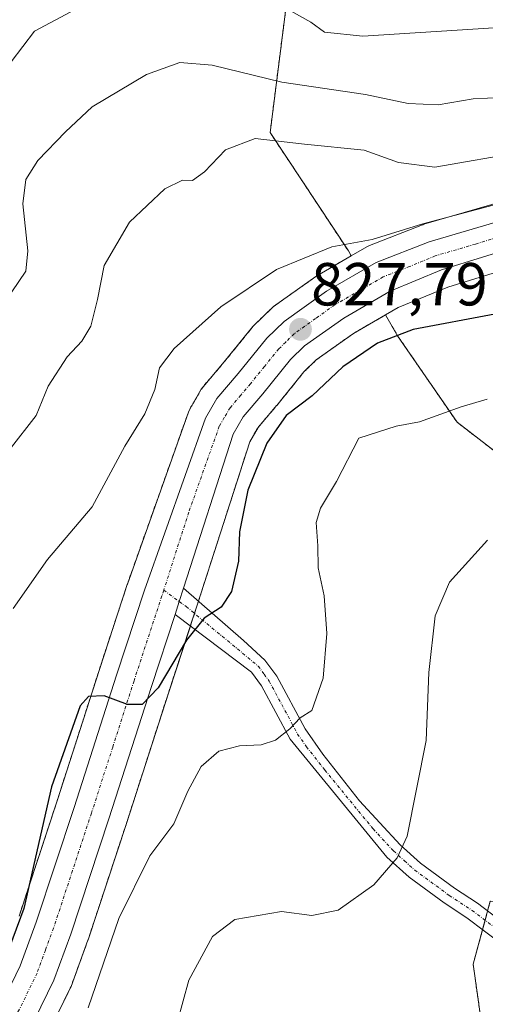
# Model space of a CAD drawing. Units: metres. Extents: x 558534 to 559653, y 4735626 to 4737943.
# Drawn here: x 559160 to 559237, y 4736700 to 4736863 of the extents above; entities that cross this region are included whole.
import ezdxf
from ezdxf.enums import TextEntityAlignment as Align

# ---------------------------------------------------------------- set-up
doc = ezdxf.new("R2010")
doc.units = ezdxf.units.M
doc.header["$MEASUREMENT"] = 0
doc.linetypes.add('TRAZO_Y_PUNTO', pattern=[1, 0.5, -0.25, 0, -0.25])
doc.linetypes.add('TRAZOS', pattern=[0.75, 0.5, -0.25])
for name, color, linetype, lineweight in [('Arbolado forestal', 92, 'TRAZOS', 0), ('Arbolado forestal CxS', 92, 'Continuous', 0), ('Camino', 19, 'Continuous', 0), ('Camino Cxs', 19, 'Continuous', 0), ('Camino eje', 39, 'TRAZO_Y_PUNTO', 13), ('Carretera de calzada única', 19, 'Continuous', 13), ('Carretera de calzada única Cxs', 19, 'Continuous', 13), ('Carretera de calzada única eje', 19, 'TRAZO_Y_PUNTO', 0), ('Carátula', 7, 'Continuous', 5), ('Curva de nivel maestra', 36, 'Continuous', 30), ('Curva de nivel normal', 36, 'Continuous', 0), ('Núcleo urbano', 19, 'Continuous', 0), ('Núcleo urbano CxS', 19, 'Continuous', 0), ('Pastizal CxS', 92, 'Continuous', 0), ('Punto de cota en terreno', 7, 'Continuous', 0), ('Rótulo de punto de cota en terreno', 19, 'Continuous', 0)]:
    doc.layers.add(name, color=color, linetype=linetype, lineweight=lineweight)
doc.styles.add('Arial', font='txt', dxfattribs={"height": 0.2})

# ---------------------------------------------------------------- blocks, each defined once
blk = doc.blocks.new('*U152')
at = {"layer": 'Arbolado forestal CxS', "color": 92, "linetype": 'Continuous', "lineweight": 0}
for points in [[(559205, 4736873.21, 847.34), (559201.31, 4736844.07, 835.99), (559214.23, 4736824.53, 828.95), (559214.7, 4736823.71, 828.53), (559209.11, 4736820.47, 828.56), (559208.87, 4736820.31, 828.54), (559201.88, 4736815.33, 828.4), (559201.69, 4736815.19, 828.37), (559201.52, 4736815.03, 828.34), (559198.69, 4736812.26, 828.4), (559198.48, 4736812.03, 828.41), (559193.74, 4736806.19, 827.89), (559190.25, 4736802.1, 827.41), (559189.95, 4736801.67, 827.44), (559188.04, 4736798.39, 827.64), (559187.82, 4736797.9, 827.63), (559177.74, 4736769.5, 827.08), (559177.72, 4736769.44, 827.07), (559173.12, 4736755.41, 825.14), (559166.09, 4736733.54, 824.41), (559159.87, 4736714.69, 825.02)], [(559237.66, 4736717.16, 812.03), (559234.82, 4736706.74, 811.66), (559236.71, 4736693.5, 809.54)], [(559165.11, 4736696.23, 822.56), (559168.32, 4736702.78, 821.99), (559168.45, 4736703.07, 821.95), (559171.23, 4736710.7, 822.26), (559171.26, 4736710.79, 822.27), (559177.53, 4736729.81, 822.96), (559184.57, 4736751.68, 823.94), (559188.46, 4736763.53, 825.17), (559189.17, 4736765.71, 825.37), (559189.88, 4736767.9, 825.65), (559197.95, 4736793.02, 825.67), (559199.31, 4736795.37, 825.68), (559202.38, 4736798.97, 825.88), (559202.42, 4736799.02, 825.88), (559206.9, 4736804.55, 826.5), (559208.93, 4736806.53, 826.4), (559215.09, 4736810.91, 826.36), (559220.35, 4736813.96, 826.93), (559222.35, 4736810.51, 824.78), (559232.17, 4736796.23, 819.28), (559243.77, 4736787.3, 816.23)]]:
    blk.add_polyline3d(points, dxfattribs=at)
blk = doc.blocks.new('*U154')
at = {"layer": 'Pastizal CxS', "color": 92, "linetype": 'Continuous', "lineweight": 0}
for points in [[(559285.11, 4736863.93, 830.68), (559282.45, 4736858.93, 830.37), (559276.07, 4736850.18, 830.12), (559273.82, 4736847.78, 830.11), (559267.89, 4736843.15, 830.08), (559264.68, 4736840.95, 830.32), (559260.51, 4736838.96, 829.75), (559256.32, 4736837.27, 829.93), (559240.01, 4736832.8, 830.05), (559226.71, 4736828.91, 829.22), (559226.52, 4736828.85, 829.2), (559226.46, 4736828.82, 829.19), (559217.71, 4736825.4, 829.1), (559217.3, 4736825.21, 829), (559214.7, 4736823.71, 828.53), (559214.23, 4736824.53, 828.95), (559201.31, 4736844.07, 835.99), (559205, 4736873.21, 847.34)], [(559236.71, 4736693.5, 809.54), (559234.82, 4736706.74, 811.66), (559237.66, 4736717.16, 812.03)], [(559243.77, 4736787.3, 816.23), (559232.17, 4736796.23, 819.28), (559222.35, 4736810.51, 824.78), (559220.35, 4736813.96, 826.93), (559222.46, 4736815.18, 826.93), (559230.64, 4736818.55, 828.05), (559238.12, 4736820.86, 827.92)]]:
    blk.add_polyline3d(points, dxfattribs=at)
blk = doc.blocks.new('*U159')
at = {"layer": 'Curva de nivel normal', "color": 36, "linetype": 'Continuous', "lineweight": 0}
blk.add_polyline3d([(559171.28, 4736699.57, 820), (559176.34, 4736714.3, 820), (559181.47, 4736724.63, 820), (559185.4, 4736729.96, 820), (559187.71, 4736735.3, 820), (559189.94, 4736739.39, 820), (559192.83, 4736741.91, 820), (559196.27, 4736742.82, 820), (559199.82, 4736742.96, 820), (559202.2, 4736743.76, 820), (559204.56, 4736745.64, 820), (559206.27, 4736747.43, 820), (559208.2, 4736748.66, 820), (559210.09, 4736753.96, 820), (559210.69, 4736761.33, 820), (559210.25, 4736767.59, 820), (559209.25, 4736772.17, 820), (559209.16, 4736775.84, 820), (559208.9, 4736779.66, 820), (559209.61, 4736782.05, 820), (559212.29, 4736786.45, 820), (559215.98, 4736793.62, 820), (559222.12, 4736795.58, 820), (559225.95, 4736796.31, 820), (559232.82, 4736798.8, 820), (559237.14, 4736800.06, 820)], dxfattribs=at)
blk = doc.blocks.new('*U162')
at = {"layer": 'Curva de nivel normal', "color": 36, "linetype": 'Continuous', "lineweight": 0}
blk.add_polyline3d([(559237.19, 4736776.74, 815), (559230.91, 4736769.82, 815), (559228.56, 4736764.29, 815), (559227.51, 4736754.89, 815), (559227.08, 4736743.68, 815), (559223.93, 4736727.89, 815), (559222.27, 4736724.31, 815), (559218.44, 4736719.86, 815), (559212.56, 4736715.67, 815), (559208.17, 4736714.78, 815), (559203.17, 4736715.45, 815), (559195.5, 4736714.16, 815), (559191.82, 4736711.35, 815), (559187.91, 4736704.11, 815), (559184.13, 4736690.49, 815)], dxfattribs=at)
blk = doc.blocks.new('5PATER')
at = {"layer": 'Carátula', "linetype": 'Continuous', "lineweight": 5}
h = blk.add_hatch(color=250, dxfattribs=at)
edge = h.paths.add_edge_path()
edge.add_ellipse((0, 0.01), major_axis=(-1.33, -1.34), ratio=0.999422, start_angle=0, end_angle=360)

msp = doc.modelspace()

# ---------------------------------------------------------------- linework, layer by layer
at = {"layer": 'Arbolado forestal', "color": 92, "linetype": 'TRAZOS', "lineweight": 0}
for points in [[(559170.09, 4736958.05, 870.69), (559170.99, 4736958.31, 870.42), (559181.39, 4736961.28, 868.48), (559194.3, 4736952.41, 863.6), (559197.43, 4736946.04, 861.68), (559211.27, 4736918.34, 855.94), (559205, 4736873.21, 847.34), (559201.31, 4736844.07, 835.99), (559214.23, 4736824.53, 828.95), (559214.7, 4736823.71, 828.52)], [(559214.7, 4736823.71, 828.52), (559209.11, 4736820.47, 828.56), (559208.87, 4736820.31, 828.54), (559201.88, 4736815.33, 828.4), (559201.69, 4736815.19, 828.37), (559201.52, 4736815.03, 828.34), (559198.69, 4736812.26, 828.4), (559198.47, 4736812.03, 828.41), (559193.74, 4736806.19, 827.89), (559190.25, 4736802.1, 827.41), (559189.95, 4736801.67, 827.44), (559188.04, 4736798.39, 827.64), (559187.82, 4736797.9, 827.63), (559177.74, 4736769.5, 827.08), (559177.72, 4736769.44, 827.07), (559173.12, 4736755.41, 825.14), (559166.09, 4736733.54, 824.41), (559159.87, 4736714.69, 825.02)], [(559165.11, 4736696.23, 822.56), (559168.32, 4736702.78, 821.99), (559168.45, 4736703.07, 821.95), (559171.23, 4736710.7, 822.26), (559171.26, 4736710.79, 822.27), (559177.53, 4736729.81, 822.96), (559184.57, 4736751.68, 823.94), (559188.14, 4736762.57, 825.08), (559188.46, 4736763.53, 825.17), (559188.83, 4736764.66, 825.27), (559189.17, 4736765.71, 825.37), (559189.48, 4736766.68, 825.49), (559189.88, 4736767.91, 825.65), (559197.95, 4736793.02, 825.67), (559199.31, 4736795.37, 825.68), (559202.38, 4736798.97, 825.88), (559202.42, 4736799.02, 825.88), (559206.9, 4736804.55, 826.5), (559208.93, 4736806.53, 826.4), (559215.08, 4736810.91, 826.36), (559220.35, 4736813.96, 826.93)], [(559220.35, 4736813.96, 826.93), (559222.35, 4736810.51, 824.78), (559232.17, 4736796.23, 819.28), (559243.77, 4736787.3, 816.23), (559244.9, 4736774.31, 813.52), (559245.13, 4736771.7, 813.07), (559245.56, 4736766.77, 812.31), (559252.82, 4736763.06, 810.82), (559255.46, 4736761.72, 810.39), (559293.84, 4736742.14, 804.31), (559299.13, 4736730.11, 802.07), (559281.38, 4736713.41, 803.3), (559267.95, 4736702.42, 806.22), (559248.07, 4736716.21, 810.03), (559244.97, 4736716.49, 810.69), (559241.98, 4736716.76, 811.28), (559237.66, 4736717.16, 812.03), (559237.22, 4736715.55, 811.94), (559236.8, 4736714, 811.84), (559236.38, 4736712.46, 811.81), (559234.82, 4736706.75, 811.66), (559236.71, 4736693.5, 809.54)]]:
    msp.add_polyline3d(points, dxfattribs=at)
at = {"layer": 'Camino', "color": 19, "linetype": 'Continuous', "lineweight": 0}
for points in [[(559185.62, 4736764.47, 825.65), (559186.32, 4736766.63, 825.84), (559187.02, 4736768.82, 826)], [(559187.02, 4736768.82, 826), (559196.9, 4736760.22, 822.51), (559200.46, 4736756.97, 821.73), (559202.41, 4736754.29, 821.07), (559207.08, 4736745.59, 819.49), (559209.99, 4736741.41, 818.68), (559216.07, 4736733.71, 816.77), (559222.75, 4736726.49, 815.1), (559226.12, 4736723.44, 814.47), (559231.74, 4736719.33, 813.13), (559235.52, 4736716.84, 812.33), (559241.61, 4736712.22, 811.09), (559245.87, 4736707.55, 810.13), (559249.32, 4736704.36, 809.43), (559251.39, 4736700.72, 808.68), (559252.42, 4736697.35, 808.07)], [(559248.64, 4736699.53, 808.88), (559246.96, 4736702.49, 809.44), (559243.76, 4736705.45, 810.32), (559239.6, 4736710.01, 811.24), (559233.8, 4736714.41, 812.38), (559230.04, 4736716.89, 813.14), (559224.24, 4736721.13, 814.37), (559220.59, 4736724.44, 815.21), (559204.6, 4736743.93, 819.55), (559199.89, 4736752.71, 821.29), (559198.24, 4736754.97, 821.84), (559185.62, 4736764.47, 825.65)]]:
    msp.add_polyline3d(points, dxfattribs=at)
at = {"layer": 'Camino Cxs', "color": 19, "linetype": 'Continuous', "lineweight": 0}
msp.add_polyline3d([(559239.6, 4736710.01, 811.24), (559233.8, 4736714.41, 812.38), (559230.04, 4736716.89, 813.14), (559224.24, 4736721.13, 814.37), (559220.59, 4736724.44, 815.21), (559204.6, 4736743.93, 819.55), (559199.89, 4736752.71, 821.29), (559198.24, 4736754.97, 821.84), (559185.62, 4736764.47, 825.65), (559185.62, 4736764.47, 825.65), (559186.32, 4736766.63, 825.84), (559187.02, 4736768.82, 826), (559196.9, 4736760.22, 822.51), (559200.46, 4736756.97, 821.73), (559202.41, 4736754.29, 821.07), (559207.08, 4736745.59, 819.49), (559209.99, 4736741.41, 818.68), (559216.07, 4736733.71, 816.77), (559222.75, 4736726.49, 815.1), (559226.12, 4736723.44, 814.47), (559231.74, 4736719.33, 813.13), (559235.52, 4736716.84, 812.33), (559241.61, 4736712.22, 811.09)], dxfattribs=at)
at = {"layer": 'Camino eje', "color": 39, "linetype": 'TRAZO_Y_PUNTO', "lineweight": 13}
msp.add_polyline3d([(559183.75, 4736768.51, 825.98), (559186.32, 4736766.63, 825.84), (559187.46, 4736765.79, 825.62), (559195.08, 4736759.5, 822.9), (559199.35, 4736755.97, 821.77), (559200.33, 4736754.63, 821.46), (559201.15, 4736753.5, 821.18), (559205.84, 4736744.76, 819.49), (559207.3, 4736742.67, 819.05), (559210.34, 4736738.82, 818.13), (559218.33, 4736729.08, 815.94), (559221.67, 4736725.47, 815.17), (559223.5, 4736723.81, 814.79), (559225.18, 4736722.29, 814.41), (559230.89, 4736718.11, 813.14), (559234.66, 4736715.63, 812.35), (559240.61, 4736711.12, 811.16), (559244.82, 4736706.5, 810.21), (559248.14, 4736703.43, 809.44)], dxfattribs=at)
at = {"layer": 'Carretera de calzada única', "color": 19, "linetype": 'Continuous', "lineweight": 13}
for points in [[(559157.16, 4736700.55, 823.37), (559160.06, 4736706.47, 823.93), (559162.7, 4736713.71, 823.86), (559168.94, 4736732.61, 824.27), (559175.97, 4736754.48, 825.14), (559180.57, 4736768.5, 826.18), (559190.64, 4736796.89, 827.07), (559192.54, 4736800.16, 827.06), (559196.05, 4736804.27, 827.31), (559200.79, 4736810.12, 827.77), (559203.62, 4736812.89, 827.79), (559210.61, 4736817.87, 827.95), (559218.8, 4736822.61, 828.17), (559227.55, 4736826.03, 828.72), (559240.83, 4736829.91, 829.2), (559257.28, 4736834.42, 829.36), (559261.72, 4736836.21, 829.31), (559266.18, 4736838.34, 829.39), (559269.66, 4736840.73, 829.63), (559275.85, 4736845.56, 829.67), (559278.38, 4736848.26, 829.61), (559285, 4736857.33, 829.87), (559287.84, 4736862.67, 829.74), (559293.24, 4736876.28, 829.82)], [(559290.22, 4736855.25, 829.68), (559289.94, 4736854.74, 829.68), (559284.41, 4736844.8, 830), (559281.37, 4736840.85, 830), (559277.9, 4736837.66, 829.88), (559273.87, 4736834.93, 829.7), (559269.47, 4736832.57, 829.56), (559264.55, 4736830.54, 829.32), (559259.78, 4736829.06, 829.14), (559243.16, 4736825.56, 828.8), (559229.62, 4736821.38, 828.32), (559221.13, 4736817.88, 827.87), (559213.46, 4736813.44, 827.61), (559207, 4736808.84, 827.42), (559204.68, 4736806.57, 827.21), (559200.09, 4736800.91, 826.73), (559196.85, 4736797.11, 826.69), (559195.19, 4736794.25, 826.55), (559187.02, 4736768.82, 826)], [(559185.62, 4736764.47, 825.65), (559186.32, 4736766.63, 825.84), (559187.02, 4736768.82, 826)], [(559185.62, 4736764.47, 825.65), (559181.72, 4736752.61, 825.04), (559174.68, 4736730.74, 823.84), (559168.41, 4736711.73, 823.28), (559165.63, 4736704.1, 823.36), (559162.42, 4736697.55, 823.25), (559159.31, 4736692.8, 823.12), (559153.84, 4736686.69, 822.95), (559152.06, 4736684.96, 822.97), (559151.34, 4736684.34, 823.03)]]:
    msp.add_polyline3d(points, dxfattribs=at)
at = {"layer": 'Carretera de calzada única Cxs', "color": 19, "linetype": 'Continuous', "lineweight": 13}
for points in [[(559157.16, 4736700.55, 823.37), (559160.06, 4736706.47, 823.93), (559162.7, 4736713.71, 823.86), (559168.94, 4736732.61, 824.27), (559175.97, 4736754.48, 825.14), (559180.57, 4736768.5, 826.18), (559190.64, 4736796.89, 827.07), (559192.54, 4736800.16, 827.06), (559196.05, 4736804.27, 827.31), (559200.79, 4736810.12, 827.77), (559203.62, 4736812.89, 827.79), (559210.61, 4736817.87, 827.95), (559218.8, 4736822.61, 828.17), (559227.55, 4736826.03, 828.72), (559240.83, 4736829.91, 829.2), (559257.28, 4736834.42, 829.36), (559261.72, 4736836.21, 829.31), (559266.18, 4736838.34, 829.39), (559269.66, 4736840.73, 829.63), (559275.85, 4736845.56, 829.67), (559278.38, 4736848.26, 829.61), (559285, 4736857.33, 829.87), (559287.84, 4736862.67, 829.74), (559293.24, 4736876.28, 829.82)], [(559243.16, 4736825.56, 828.8), (559229.62, 4736821.38, 828.32), (559221.13, 4736817.88, 827.87), (559213.46, 4736813.44, 827.61), (559207, 4736808.84, 827.42), (559204.68, 4736806.57, 827.21), (559200.09, 4736800.91, 826.73), (559196.85, 4736797.11, 826.69), (559195.19, 4736794.25, 826.55), (559187.02, 4736768.82, 826), (559186.32, 4736766.63, 825.84), (559185.62, 4736764.47, 825.65), (559181.72, 4736752.61, 825.04), (559174.68, 4736730.74, 823.84), (559168.41, 4736711.73, 823.28), (559165.63, 4736704.1, 823.36), (559162.42, 4736697.55, 823.25)]]:
    msp.add_polyline3d(points, dxfattribs=at)
at = {"layer": 'Carretera de calzada única eje', "color": 19, "linetype": 'TRAZO_Y_PUNTO', "lineweight": 0}
for points in [[(559241.99, 4736827.73, 828.87), (559235.22, 4736825.64, 828.64), (559228.58, 4736823.7, 828.54), (559224.34, 4736821.95, 828.27), (559219.97, 4736820.24, 828.1), (559212.03, 4736815.65, 827.81), (559208.81, 4736813.35, 827.77), (559205.31, 4736810.86, 827.68), (559203.89, 4736809.48, 827.61), (559202.73, 4736808.34, 827.57), (559200.36, 4736805.42, 827.36), (559198.07, 4736802.59, 827.09), (559196.45, 4736800.69, 827.05), (559194.7, 4736798.63, 826.96), (559193.74, 4736797, 826.85), (559192.91, 4736795.57, 826.8), (559187.88, 4736781.37, 826.36), (559183.75, 4736768.51, 825.98)], [(559183.75, 4736768.51, 825.98), (559183.44, 4736767.56, 825.92), (559178.84, 4736753.54, 825.15), (559175.33, 4736742.61, 824.62), (559171.81, 4736731.67, 824.26), (559168.69, 4736722.22, 823.94), (559165.56, 4736712.72, 823.87), (559164.23, 4736709.1, 823.71), (559162.84, 4736705.28, 823.5), (559159.79, 4736699.05, 823.36), (559158.47, 4736697.02, 823.17), (559156.91, 4736694.64, 823.15), (559154.17, 4736691.59, 823.1), (559151.66, 4736688.78, 823.01), (559150.03, 4736687.2, 822.99)]]:
    msp.add_polyline3d(points, dxfattribs=at)
at = {"layer": 'Curva de nivel maestra', "color": 36, "linetype": 'Continuous', "lineweight": 30}
msp.add_polyline3d([(559238.39, 4736814.1, 825), (559224.9, 4736811.56, 825), (559219.03, 4736809.3, 825), (559213.3, 4736805.37, 825), (559208.24, 4736800.62, 825), (559203.96, 4736797.37, 825), (559200.77, 4736792.8, 825), (559197.65, 4736785.01, 825), (559196.26, 4736778.14, 825), (559196.1, 4736773.29, 825), (559194.91, 4736768.29, 825), (559193.23, 4736765.68, 825), (559190.41, 4736763.88, 825), (559187.5, 4736760.25, 825), (559182.84, 4736752.41, 825), (559180.17, 4736749.62, 825), (559177.77, 4736749.63, 825), (559173.92, 4736751.04, 825), (559171.32, 4736750.96, 825), (559169.94, 4736749.44, 825), (559165.21, 4736736.02, 825), (559160.64, 4736715.97, 825), (559156.42, 4736704.67, 825)], dxfattribs=at)
at = {"layer": 'Curva de nivel normal', "color": 36, "linetype": 'Continuous', "lineweight": 0}
for points in [[(559201.92, 4736865.7, 845), (559208.04, 4736862.3, 845), (559210.26, 4736860.64, 845), (559216.61, 4736859.98, 845), (559238.26, 4736861.33, 845), (559244.44, 4736862.87, 845)], [(559156.58, 4736853.22, 845), (559162.42, 4736860.8, 845), (559169.24, 4736864.42, 845)], [(559158.7, 4736817.78, 840), (559161, 4736821.19, 840), (559161.31, 4736824.55, 840), (559160.5, 4736832.28, 840), (559160.98, 4736836.31, 840), (559162.97, 4736839.44, 840), (559167.54, 4736844.18, 840), (559171.95, 4736848.28, 840), (559180.91, 4736853.63, 840), (559186.39, 4736855.65, 840), (559191.76, 4736855.2, 840), (559203.24, 4736852.36, 840), (559217.05, 4736850.33, 840), (559224.08, 4736848.86, 840), (559229.04, 4736848.66, 840), (559234.81, 4736849.6, 840), (559241.9, 4736849.98, 840), (559252.54, 4736852.06, 840), (559258.51, 4736854.08, 840), (559265.5, 4736856, 840), (559270.21, 4736859.05, 840), (559273.67, 4736863.96, 840)], [(559285.8, 4736863.31, 830), (559281.99, 4736856.95, 830), (559277.26, 4736851.62, 830), (559268.91, 4736844.25, 830), (559258.94, 4736838.65, 830), (559243.5, 4736833.51, 830), (559226.5, 4736829, 830), (559218.17, 4736826.41, 830), (559211.5, 4736825.17, 830), (559202.34, 4736821.46, 830), (559193.17, 4736815.26, 830), (559185.46, 4736808.38, 830), (559183.05, 4736805.23, 830), (559182.26, 4736801.62, 830), (559180.61, 4736797.62, 830), (559177.32, 4736792.29, 830), (559171.92, 4736782.29, 830), (559164.58, 4736773.59, 830), (559158.91, 4736765.49, 830)], [(559158.22, 4736791.62, 835), (559162.69, 4736797.35, 835), (559164.69, 4736802.19, 835), (559167.8, 4736807.01, 835), (559170.24, 4736809.62, 835), (559171.71, 4736812.09, 835), (559172.8, 4736816.49, 835), (559173.9, 4736822.09, 835), (559178.12, 4736829.29, 835), (559183.95, 4736834.76, 835), (559186.85, 4736836.2, 835), (559188.48, 4736836.16, 835), (559190.5, 4736837.57, 835), (559193.96, 4736841.2, 835), (559198.82, 4736843.05, 835), (559206.98, 4736842.12, 835), (559216.82, 4736841.14, 835), (559222.49, 4736839.12, 835), (559228.5, 4736838.37, 835), (559243.1, 4736840.86, 835)]]:
    msp.add_polyline3d(points, dxfattribs=at)
at = {"layer": 'Núcleo urbano', "color": 19, "linetype": 'Continuous', "lineweight": 0}
for points in [[(559285.11, 4736863.93, 830.68), (559282.45, 4736858.93, 830.37), (559276.06, 4736850.18, 830.12), (559273.82, 4736847.78, 830.11), (559267.89, 4736843.15, 830.08), (559264.67, 4736840.95, 830.32), (559260.51, 4736838.96, 829.75), (559256.32, 4736837.27, 829.93), (559240.01, 4736832.8, 830.05), (559226.71, 4736828.91, 829.22), (559226.52, 4736828.85, 829.2), (559226.46, 4736828.82, 829.19), (559217.71, 4736825.4, 829.1), (559217.3, 4736825.21, 829), (559214.7, 4736823.71, 828.52)], [(559214.7, 4736823.71, 828.52), (559209.11, 4736820.47, 828.56), (559208.87, 4736820.31, 828.54), (559201.88, 4736815.33, 828.4), (559201.69, 4736815.19, 828.37), (559201.52, 4736815.03, 828.34), (559198.69, 4736812.26, 828.4), (559198.47, 4736812.03, 828.41), (559193.74, 4736806.19, 827.89), (559190.25, 4736802.1, 827.41), (559189.95, 4736801.67, 827.44), (559188.04, 4736798.39, 827.64), (559187.82, 4736797.9, 827.63), (559177.74, 4736769.5, 827.08), (559177.72, 4736769.44, 827.07), (559173.12, 4736755.41, 825.14), (559166.09, 4736733.54, 824.41), (559159.87, 4736714.69, 825.02)], [(559220.35, 4736813.96, 826.93), (559222.46, 4736815.18, 826.93), (559230.64, 4736818.55, 828.05), (559238.12, 4736820.86, 827.92)], [(559165.11, 4736696.23, 822.56), (559168.32, 4736702.78, 821.99), (559168.45, 4736703.07, 821.95), (559171.23, 4736710.7, 822.26), (559171.26, 4736710.79, 822.27), (559177.53, 4736729.81, 822.96), (559184.57, 4736751.68, 823.94), (559188.14, 4736762.57, 825.08), (559188.46, 4736763.53, 825.17), (559188.83, 4736764.66, 825.27), (559189.17, 4736765.71, 825.37), (559189.48, 4736766.68, 825.49), (559189.88, 4736767.91, 825.65), (559197.95, 4736793.02, 825.67), (559199.31, 4736795.37, 825.68), (559202.38, 4736798.97, 825.88), (559202.42, 4736799.02, 825.88), (559206.9, 4736804.55, 826.5), (559208.93, 4736806.53, 826.4), (559215.08, 4736810.91, 826.36), (559220.35, 4736813.96, 826.93)]]:
    msp.add_polyline3d(points, dxfattribs=at)
at = {"layer": 'Núcleo urbano CxS', "color": 19, "linetype": 'Continuous', "lineweight": 0}
for points in [[(559159.87, 4736714.69, 825.02), (559166.09, 4736733.54, 824.41), (559173.12, 4736755.41, 825.14), (559177.72, 4736769.44, 827.07), (559177.74, 4736769.5, 827.08), (559187.82, 4736797.9, 827.63), (559188.04, 4736798.39, 827.64), (559189.95, 4736801.67, 827.44), (559190.25, 4736802.1, 827.41), (559193.74, 4736806.19, 827.89), (559198.48, 4736812.03, 828.41), (559198.69, 4736812.26, 828.4), (559201.52, 4736815.03, 828.34), (559201.69, 4736815.19, 828.37), (559201.88, 4736815.33, 828.4), (559208.87, 4736820.31, 828.54), (559209.11, 4736820.47, 828.56), (559214.7, 4736823.71, 828.53), (559217.3, 4736825.21, 829), (559217.71, 4736825.4, 829.1), (559226.46, 4736828.82, 829.19), (559226.52, 4736828.85, 829.2), (559226.71, 4736828.91, 829.22), (559240.01, 4736832.8, 830.05)], [(559238.12, 4736820.86, 827.92), (559230.64, 4736818.55, 828.05), (559222.46, 4736815.18, 826.93), (559220.35, 4736813.96, 826.93), (559215.09, 4736810.91, 826.36), (559208.93, 4736806.53, 826.4), (559206.9, 4736804.55, 826.5), (559202.42, 4736799.02, 825.88), (559202.38, 4736798.97, 825.88), (559199.31, 4736795.37, 825.68), (559197.95, 4736793.02, 825.67), (559189.88, 4736767.9, 825.65), (559189.17, 4736765.71, 825.37), (559188.46, 4736763.53, 825.17), (559184.57, 4736751.68, 823.94), (559177.53, 4736729.81, 822.96), (559171.26, 4736710.79, 822.27), (559171.23, 4736710.7, 822.26), (559168.45, 4736703.07, 821.95), (559168.32, 4736702.78, 821.99), (559165.11, 4736696.23, 822.56)]]:
    msp.add_polyline3d(points, dxfattribs=at)
at = {"layer": 'Pastizal CxS', "color": 92, "linetype": 'Continuous', "lineweight": 0}
for points in [[(559170.09, 4736958.05, 870.69), (559170.99, 4736958.31, 870.42), (559181.39, 4736961.28, 868.48), (559194.3, 4736952.41, 863.6), (559197.43, 4736946.04, 861.68), (559211.27, 4736918.34, 855.94), (559205, 4736873.21, 847.34), (559201.31, 4736844.07, 835.99), (559214.23, 4736824.53, 828.95), (559214.7, 4736823.71, 828.52)], [(559285.11, 4736863.93, 830.68), (559282.45, 4736858.93, 830.37), (559276.06, 4736850.18, 830.12), (559273.82, 4736847.78, 830.11), (559267.89, 4736843.15, 830.08), (559264.67, 4736840.95, 830.32), (559260.51, 4736838.96, 829.75), (559256.32, 4736837.27, 829.93), (559240.01, 4736832.8, 830.05), (559226.71, 4736828.91, 829.22), (559226.52, 4736828.85, 829.2), (559226.46, 4736828.82, 829.19), (559217.71, 4736825.4, 829.1), (559217.3, 4736825.21, 829), (559214.7, 4736823.71, 828.52)], [(559220.35, 4736813.96, 826.93), (559222.46, 4736815.18, 826.93), (559230.64, 4736818.55, 828.05), (559238.12, 4736820.86, 827.92)], [(559220.35, 4736813.96, 826.93), (559222.35, 4736810.51, 824.78), (559232.17, 4736796.23, 819.28), (559243.77, 4736787.3, 816.23), (559244.9, 4736774.31, 813.52), (559245.13, 4736771.7, 813.07), (559245.56, 4736766.77, 812.31), (559252.82, 4736763.06, 810.82), (559255.46, 4736761.72, 810.39), (559293.84, 4736742.14, 804.31), (559299.13, 4736730.11, 802.07), (559281.38, 4736713.41, 803.3), (559267.95, 4736702.42, 806.22), (559248.07, 4736716.21, 810.03), (559244.97, 4736716.49, 810.69), (559241.98, 4736716.76, 811.28), (559237.66, 4736717.16, 812.03), (559237.22, 4736715.55, 811.94), (559236.8, 4736714, 811.84), (559236.38, 4736712.46, 811.81), (559234.82, 4736706.75, 811.66), (559236.71, 4736693.5, 809.54)]]:
    msp.add_polyline3d(points, dxfattribs=at)

# ---------------------------------------------------------------- block references
at = {"layer": 'Arbolado forestal CxS', "color": 92, "linetype": 'Continuous', "lineweight": 0}
msp.add_blockref('*U152', (0, 0), dxfattribs=at)
at = {"layer": 'Curva de nivel normal', "color": 36, "linetype": 'Continuous', "lineweight": 0}
for name in ['*U159', '*U162']:
    msp.add_blockref(name, (0, 0), dxfattribs=at)
at = {"layer": 'Pastizal CxS', "color": 92, "linetype": 'Continuous', "lineweight": 0}
msp.add_blockref('*U154', (0, 0), dxfattribs=at)
at = {"layer": 'Punto de cota en terreno', "linetype": 'Continuous', "lineweight": 0}
msp.add_blockref('5PATER', (559206.32, 4736811.57, 827.79), dxfattribs=at)

# ---------------------------------------------------------------- texts
at = {"layer": 'Rótulo de punto de cota en terreno', "color": 19, "linetype": 'Continuous', "lineweight": 0, "style": 'Arial'}
msp.add_text('827,79', height=7, dxfattribs=at).set_placement((559208.08, 4736813.33), align=Align.BOTTOM_LEFT)

doc.saveas('drawing.dxf')
